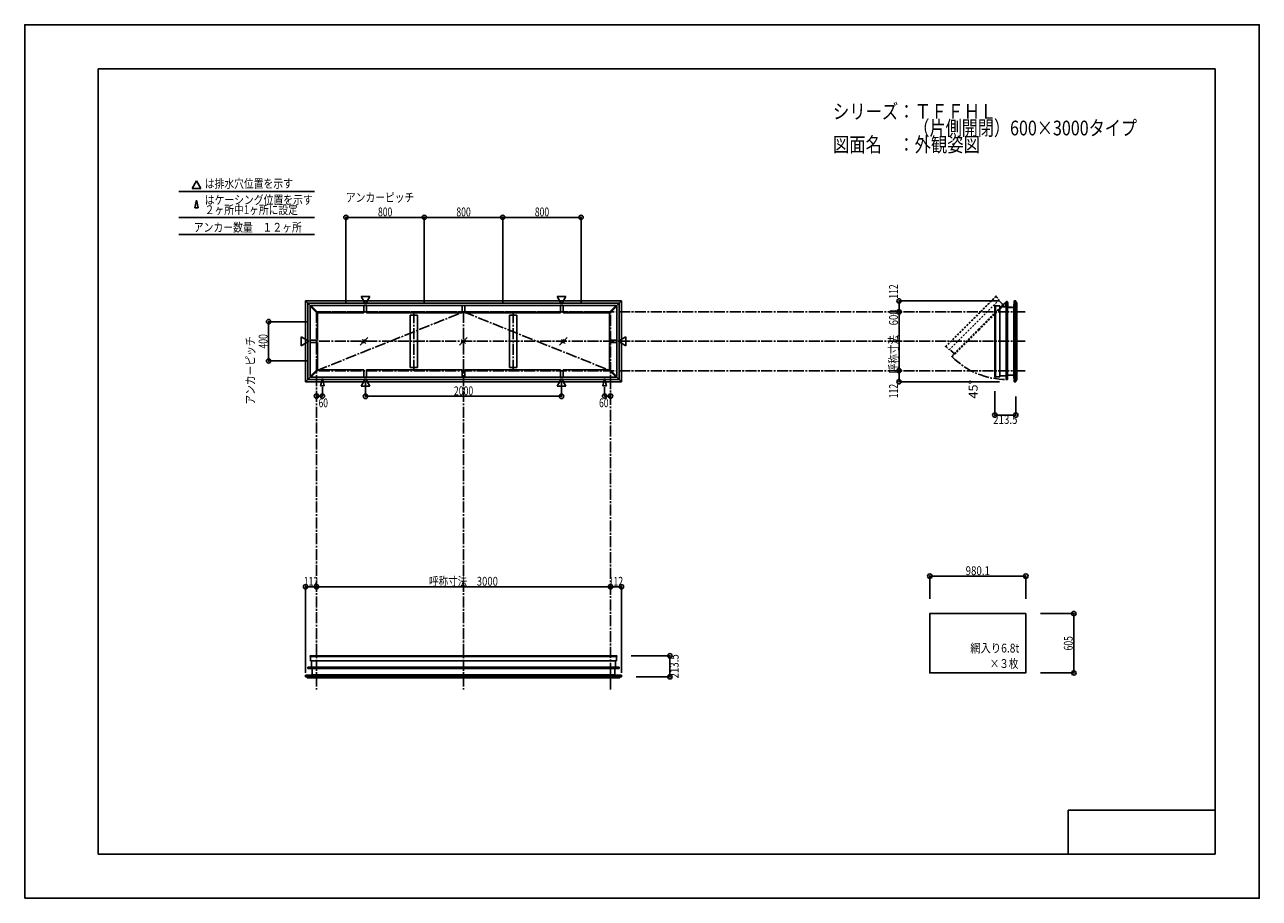
# Model space of a CAD drawing. Extents: x -210 to 210, y -148 to 148.
import ezdxf
from ezdxf.enums import TextEntityAlignment as Align

# ---------------------------------------------------------------- set-up
doc = ezdxf.new("R2010")
doc.units = 0
doc.header["$LTSCALE"] = 10
doc.header["$PDMODE"] = 32
doc.header["$PDSIZE"] = 1.5
for name, pattern in [('DASHDOT', [0.5375, 0.375, -0.05, 0.0625, -0.05]), ('DASHDOTX2', [1.075, 0.75, -0.1, 0.125, -0.1]), ('DOT', [0.1125, 0.0625, -0.05])]:
    doc.linetypes.add(name, pattern=pattern)
for name, color, linetype in [('ガラス', 48, 'CONTINUOUS'), ('別途部材', 96, 'CONTINUOUS'), ('型材断面', 47, 'CONTINUOUS'), ('寸法', 80, 'CONTINUOUS'), ('文字', 79, 'CONTINUOUS'), ('通り芯', 15, 'CONTINUOUS')]:
    doc.layers.add(name, color=color, linetype=linetype)
doc.styles.add('TextStyle03', font='MONOTXT', dxfattribs={"height": 1, "bigfont": 'BIGFONT'})

# ---------------------------------------------------------------- blocks, each defined once
blk = doc.blocks.new('*GRP_0001')
at = {"layer": '型材断面', "linetype": 'CONTINUOUS'}
for p, q in [((-185, -133.5), (-185, 133.5)), ((195, 133.5), (-185, 133.5)), ((195, 133.5), (195, -133.5)), ((145, -133.5), (145, -118.5)), ((195, -118.5), (145, -118.5)), ((195, -133.5), (-185, -133.5))]:
    blk.add_line(p, q, dxfattribs=at)
blk = doc.blocks.new('*GRP_0002')
at = {"layer": '型材断面', "color": 47, "linetype": 'DOT'}
for p, q in [((120.362483, 56.227357), (111.8088, 47.673673)), ((120.551043, 56.180215), (111.92665, 47.555823)), ((121.500878, 55.008727), (112.98731, 46.495162)), ((121.006053, 55.503852), (120.440367, 56.069537)), ((120.503903, 56.227357), (120.551043, 56.180215)), ((120.518085, 55.99152), (121.500878, 55.008727)), ((122.047865, 54.028345), (121.284178, 54.79203)), ((114.672582, 44.80989), (123.864992, 54.002297)), ((122.047865, 54.014202), (122.047865, 54.028345)), ((122.047865, 54.014202), (122.062008, 54.014202)), ((122.501993, 53.574217), (122.062008, 54.014202)), ((122.483775, 52.621083), (122.993043, 53.13035)), ((122.501993, 53.560078), (122.501993, 53.574217)), ((122.501993, 53.560078), (122.516132, 53.560078)), ((122.80448, 53.271728), (122.516132, 53.560078)), ((122.80448, 53.271728), (123.751882, 54.124863)), ((123.747155, 54.120135), (123.864992, 54.002297)), ((103.255118, 39.119993), (111.8088, 47.673673)), ((103.302258, 38.93143), (111.92665, 47.555823)), ((104.473745, 37.981597), (112.98731, 46.495162)), ((114.672582, 44.80989), (105.480175, 35.617483)), ((103.255118, 38.97857), (103.302258, 38.93143)), ((103.978622, 38.476423), (103.412935, 39.042108)), ((103.490952, 38.964387), (104.473745, 37.981597)), ((105.454127, 37.434607), (104.690443, 38.198295)), ((106.210745, 36.677993), (105.357612, 35.73059)), ((105.362337, 35.735318), (105.480175, 35.617483)), ((105.46827, 37.434607), (105.454127, 37.434607)), ((105.46827, 37.434607), (105.46827, 37.420468)), ((105.908255, 36.980482), (105.46827, 37.420468)), ((105.922398, 36.980482), (105.908255, 36.980482)), ((105.922398, 36.980482), (105.922398, 36.96634)), ((106.210745, 36.677993), (105.922398, 36.96634)), ((106.861392, 36.998697), (106.352123, 36.48943))]:
    blk.add_line(p, q, dxfattribs=at)
at = {"layer": '型材断面', "linetype": 'DOT'}
for p, q in [((122.80448, 53.271728), (114.507612, 44.97486)), ((123.747155, 54.120135), (114.554747, 44.927728)), ((105.362337, 35.735318), (114.554747, 44.927728)), ((106.210745, 36.677993), (114.507612, 44.97486))]:
    blk.add_line(p, q, dxfattribs=at)
for centre, start, end in [((120.433195, 56.156647), 45, 135), ((103.32583, 39.049283), 135, 225)]:
    blk.add_arc(centre, 0.1, start, end, dxfattribs=at)
blk = doc.blocks.new('*DIM_0003')
at = {"layer": '寸法', "linetype": 'CONTINUOUS'}
for p, q in [((120.040892, 23.868932), (120.040892, 15.791205)), ((127.157677, 22.133922), (127.157677, 15.791205)), ((127.157677, 15.791205), (120.040892, 15.791205))]:
    blk.add_line(p, q, dxfattribs=at)
at = {"layer": '寸法'}
for p in [(120.040892, 15.791205), (127.157677, 15.791205)]:
    blk.add_point(p, dxfattribs=at)
at = {"layer": '寸法', "linetype": 'CONTINUOUS', "style": 'TextStyle03'}
blk.add_text('213.5', height=3, dxfattribs=at).set_placement((119.475, 12.775), (127.725, 12.775), align=Align.FIT)
blk = doc.blocks.new('*DIM_0005')
at = {"layer": '寸法', "linetype": 'CONTINUOUS'}
for p in [(121.657677, 54.600645), (87.439335, 50.867282)]:
    blk.add_line(p, (87.439335, 54.600645), dxfattribs=at)
at = {"layer": '寸法'}
for p in [(87.439335, 54.600645), (87.439335, 50.867282)]:
    blk.add_point(p, dxfattribs=at)
at = {"layer": '寸法', "linetype": 'CONTINUOUS', "style": 'TextStyle03'}
blk.add_text('112', height=3, rotation=90, dxfattribs=at).set_placement((87.05, 55.3375), (87.05, 60.2125), align=Align.FIT)
blk = doc.blocks.new('*DIM_0006')
at = {"layer": '寸法', "linetype": 'CONTINUOUS'}
for p in [(87.439335, 30.867282), (121.657677, 27.133922)]:
    blk.add_line(p, (87.439335, 27.133922), dxfattribs=at)
at = {"layer": '寸法'}
for p in [(87.439335, 30.867282), (87.439335, 27.133922)]:
    blk.add_point(p, dxfattribs=at)
at = {"layer": '寸法', "linetype": 'CONTINUOUS', "style": 'TextStyle03'}
blk.add_text('112', height=3, rotation=90, dxfattribs=at).set_placement((87.05, 21.5125), (87.05, 26.3875), align=Align.FIT)
blk = doc.blocks.new('*DIM_0007')
at = {"layer": '寸法', "linetype": 'CONTINUOUS'}
blk.add_line((87.439335, 30.867282), (87.439335, 50.867282), dxfattribs=at)
at = {"layer": '寸法'}
for p in [(87.439335, 50.867282), (87.439335, 30.867282)]:
    blk.add_point(p, dxfattribs=at)
at = {"layer": '寸法', "linetype": 'CONTINUOUS', "style": 'TextStyle03'}
blk.add_text('呼称寸法\u3000600', height=3, rotation=90, dxfattribs=at).set_placement((87.05, 29.975), (87.05, 51.725), align=Align.FIT)
blk = doc.blocks.new('*DIM_0008')
at = {"layer": '寸法', "linetype": 'CONTINUOUS'}
for p in [(-10.723605, -42.588472), (-6.990245, -71.841245)]:
    blk.add_line(p, (-6.990245, -42.588472), dxfattribs=at)
at = {"layer": '寸法'}
for p in [(-10.723605, -42.588472), (-6.990245, -42.588472)]:
    blk.add_point(p, dxfattribs=at)
at = {"layer": '寸法', "linetype": 'CONTINUOUS', "style": 'TextStyle03'}
blk.add_text('112', height=3, dxfattribs=at).set_placement((-11.3125, -42.225), (-6.4375, -42.225), align=Align.FIT)
blk = doc.blocks.new('*DIM_0009')
at = {"layer": '寸法', "linetype": 'CONTINUOUS'}
for p, q in [((-3.724562, -66.07446), (9.490833, -66.07446)), ((9.490833, -73.191245), (9.490833, -66.07446)), ((-1.990245, -73.191245), (9.490833, -73.191245))]:
    blk.add_line(p, q, dxfattribs=at)
at = {"layer": '寸法'}
for p in [(9.490833, -66.07446), (9.490833, -73.191245)]:
    blk.add_point(p, dxfattribs=at)
at = {"layer": '寸法', "linetype": 'CONTINUOUS', "style": 'TextStyle03'}
blk.add_text('213.5', height=3, rotation=90, dxfattribs=at).set_placement((12.475, -73.775), (12.475, -65.525), align=Align.FIT)
blk = doc.blocks.new('*DIM_0010')
at = {"layer": '寸法', "linetype": 'CONTINUOUS'}
for p in [(-114.456965, -71.841245), (-110.723603, -42.588472)]:
    blk.add_line(p, (-114.456965, -42.588472), dxfattribs=at)
at = {"layer": '寸法'}
for p in [(-114.456965, -42.588472), (-110.723603, -42.588472)]:
    blk.add_point(p, dxfattribs=at)
at = {"layer": '寸法', "linetype": 'CONTINUOUS', "style": 'TextStyle03'}
blk.add_text('112', height=3, dxfattribs=at).set_placement((-115.0375, -42.225), (-110.1625, -42.225), align=Align.FIT)
blk = doc.blocks.new('*DIM_0011')
at = {"layer": '寸法', "linetype": 'CONTINUOUS'}
blk.add_line((-110.723603, -42.588472), (-10.723605, -42.588472), dxfattribs=at)
at = {"layer": '寸法'}
for p in [(-110.723603, -42.588472), (-10.723605, -42.588472)]:
    blk.add_point(p, dxfattribs=at)
at = {"layer": '寸法', "linetype": 'CONTINUOUS', "style": 'TextStyle03'}
blk.add_text('呼称寸法\u30003000', height=3, dxfattribs=at).set_placement((-72.44375, -42.225), (-49.00625, -42.225), align=Align.FIT)
blk = doc.blocks.new('*DIM_0012')
at = {"layer": '寸法', "color": 0, "linetype": 'BYBLOCK'}
for p, q in [((-94.056938, 27.237153), (-94.056938, 22.15654)), ((-27.390272, 27.237153), (-27.390272, 22.15654)), ((-94.056938, 22.15654), (-27.390272, 22.15654))]:
    blk.add_line(p, q, dxfattribs=at)
at = {"layer": '寸法', "color": 0}
for p in [(-94.056938, 22.15654), (-27.390272, 22.15654)]:
    blk.add_point(p, dxfattribs=at)
at = {"layer": '寸法', "color": 0, "linetype": 'CONTINUOUS', "style": 'TextStyle03'}
blk.add_text('2000', height=3, dxfattribs=at).set_placement((-63.98125, 22.525), (-57.41875, 22.525), align=Align.FIT)
blk = doc.blocks.new('*DIM_0013')
at = {"layer": '寸法', "color": 0, "linetype": 'BYBLOCK'}
for p in [(-12.723605, 25.26047), (-10.723605, 22.235427)]:
    blk.add_line(p, (-12.723605, 22.235427), dxfattribs=at)
at = {"layer": '寸法', "color": 0}
for p in [(-12.723605, 22.235427), (-10.723605, 22.235427)]:
    blk.add_point(p, dxfattribs=at)
at = {"layer": '寸法', "color": 0, "linetype": 'CONTINUOUS', "style": 'TextStyle03'}
blk.add_text('60', height=3, dxfattribs=at).set_placement((-14.59375, 18.45), (-11.40625, 18.45), align=Align.FIT)
blk = doc.blocks.new('*DIM_0014')
at = {"layer": '寸法', "color": 0, "linetype": 'BYBLOCK'}
for p in [(-108.723605, 25.26047), (-110.723605, 22.235427)]:
    blk.add_line(p, (-108.723605, 22.235427), dxfattribs=at)
at = {"layer": '寸法', "color": 0}
for p in [(-110.723605, 22.235427), (-108.723605, 22.235427)]:
    blk.add_point(p, dxfattribs=at)
at = {"layer": '寸法', "color": 0, "linetype": 'CONTINUOUS', "style": 'TextStyle03'}
blk.add_text('60', height=3, dxfattribs=at).set_placement((-110.01875, 18.45), (-106.83125, 18.45), align=Align.FIT)
blk = doc.blocks.new('*DIM_0015')
at = {"layer": '寸法', "color": 0, "linetype": 'BYBLOCK'}
for p, q in [((-113.723605, 47.53395), (-127.016443, 47.53395)), ((-127.016443, 47.53395), (-127.016443, 34.200615)), ((-113.723605, 34.200615), (-127.016443, 34.200615))]:
    blk.add_line(p, q, dxfattribs=at)
at = {"layer": '寸法', "color": 0}
for p in [(-127.016443, 47.53395), (-127.016443, 34.200615)]:
    blk.add_point(p, dxfattribs=at)
at = {"layer": '寸法', "color": 0, "linetype": 'CONTINUOUS', "style": 'TextStyle03'}
blk.add_text('400', height=3, rotation=90, dxfattribs=at).set_placement((-127.4, 38.4125), (-127.4, 43.2875), align=Align.FIT)
blk = doc.blocks.new('*DIM_0016')
at = {"layer": '寸法', "color": 0, "linetype": 'BYBLOCK'}
for p, q in [((-100.723605, 53.867282), (-100.723605, 82.975355)), ((-100.723605, 82.975355), (-74.056938, 82.975355)), ((-74.056938, 53.867282), (-74.056938, 82.975355))]:
    blk.add_line(p, q, dxfattribs=at)
at = {"layer": '寸法', "color": 0}
for p in [(-100.723605, 82.975355), (-74.056938, 82.975355)]:
    blk.add_point(p, dxfattribs=at)
at = {"layer": '寸法', "color": 0, "linetype": 'CONTINUOUS', "style": 'TextStyle03'}
blk.add_text('800', height=3, dxfattribs=at).set_placement((-89.8125, 83.35), (-84.9375, 83.35), align=Align.FIT)
blk = doc.blocks.new('*DIM_0017')
at = {"layer": '寸法', "color": 0, "linetype": 'BYBLOCK'}
for p in [(-74.056938, 82.975355), (-47.390272, 53.867282)]:
    blk.add_line(p, (-47.390272, 82.975355), dxfattribs=at)
at = {"layer": '寸法', "color": 0}
blk.add_point((-47.390272, 82.975355), dxfattribs=at)
at = {"layer": '寸法', "color": 0, "linetype": 'CONTINUOUS', "style": 'TextStyle03'}
blk.add_text('800', height=3, dxfattribs=at).set_placement((-63.1375, 83.35), (-58.2625, 83.35), align=Align.FIT)
blk = doc.blocks.new('*DIM_0018')
at = {"layer": '寸法', "color": 0, "linetype": 'BYBLOCK'}
for p in [(-47.390272, 82.975355), (-20.723605, 53.867282)]:
    blk.add_line(p, (-20.723605, 82.975355), dxfattribs=at)
at = {"layer": '寸法', "color": 0}
blk.add_point((-20.723605, 82.975355), dxfattribs=at)
at = {"layer": '寸法', "color": 0, "linetype": 'CONTINUOUS', "style": 'TextStyle03'}
blk.add_text('800', height=3, dxfattribs=at).set_placement((-36.4625, 83.35), (-31.5875, 83.35), align=Align.FIT)
blk = doc.blocks.new('*DIM_0019')
at = {"layer": '寸法', "linetype": 'CONTINUOUS'}
for p, q in [((97.89847, -46.715915), (97.89847, -38.975522)), ((97.89847, -38.975522), (130.56847, -38.975522)), ((130.56847, -46.715915), (130.56847, -38.975522))]:
    blk.add_line(p, q, dxfattribs=at)
at = {"layer": '寸法'}
for p in [(97.89847, -38.975522), (130.56847, -38.975522)]:
    blk.add_point(p, dxfattribs=at)
at = {"layer": '寸法', "linetype": 'CONTINUOUS', "style": 'TextStyle03'}
blk.add_text('980.1', height=3, dxfattribs=at).set_placement((110.1, -38.625), (118.35, -38.625), align=Align.FIT)
blk = doc.blocks.new('*DIM_0020')
at = {"layer": '寸法', "linetype": 'CONTINUOUS'}
for p, q in [((135.56847, -51.715915), (146.922183, -51.715915)), ((146.922183, -51.715915), (146.922183, -71.88258)), ((135.56847, -71.88258), (146.922183, -71.88258))]:
    blk.add_line(p, q, dxfattribs=at)
at = {"layer": '寸法'}
for p in [(146.922183, -51.715915), (146.922183, -71.88258)]:
    blk.add_point(p, dxfattribs=at)
at = {"layer": '寸法', "linetype": 'CONTINUOUS', "style": 'TextStyle03'}
blk.add_text('605', height=3, rotation=90, dxfattribs=at).set_placement((146.525, -64.2375), (146.525, -59.3625), align=Align.FIT)
blk = doc.blocks.new('*GRP_0004')
at = {"layer": '別途部材', "color": 96, "linetype": 'CONTINUOUS'}
for p, q in [((122.606473, 52.70083), (123.744905, 52.70083)), ((122.606473, 52.600828), (122.606473, 52.70083)), ((122.606473, 52.600828), (123.839807, 52.600828)), ((123.81071, 53.95775), (123.744905, 52.70083)), ((123.81071, 53.95775), (123.94116, 54.217952)), ((123.839807, 52.600828), (123.90948, 53.931632)), ((123.90948, 53.931632), (124.04164, 54.195245)), ((124.077242, 54.130363), (124.013595, 54.053233)), ((124.357553, 53.919912), (124.290033, 54.074245)), ((124.457553, 53.940827), (124.340887, 54.207495)), ((124.357553, 52.400828), (124.357553, 53.919912)), ((124.357553, 52.400828), (125.940887, 52.400828)), ((124.457553, 52.500828), (124.457553, 53.940827)), ((124.457553, 52.500828), (125.940887, 52.500828)), ((125.940887, 52.500828), (125.940887, 52.400828))]:
    blk.add_line(p, q, dxfattribs=at)
at = {"layer": '別途部材', "color": 96, "linetype": 'DASHDOTX2'}
for q in [(123.827403, 54.207495), (124.140887, 54.485805), (124.471348, 54.207495), (124.140887, 53.944023)]:
    blk.add_line((124.140887, 54.207495), q, dxfattribs=at)
at = {"layer": '別途部材', "color": 96, "linetype": 'CONTINUOUS'}
blk.add_circle((124.140887, 54.207495), 0.1, dxfattribs=at)
blk.add_arc((124.140888, 54.207496), 0.2, 218.780606, 537.001556, dxfattribs=at)

msp = doc.modelspace()

# ---------------------------------------------------------------- linework, layer by layer
at = {"layer": 'ガラス', "linetype": 'CONTINUOUS'}
for p, q in [((-93.2532, 42.134403), (-95.884165, 39.50344)), ((-59.430315, 42.134403), (-62.06128, 39.50344)), ((-25.441015, 42.134403), (-28.07198, 39.50344)), ((-94.374947, 41.447782), (-95.39146, 40.431267)), ((-93.909375, 40.159613), (-95.22799, 41.478235)), ((-94.76242, 40.190063), (-93.745903, 41.20658)), ((-60.552063, 41.447782), (-61.568575, 40.431267)), ((-60.08649, 40.159613), (-61.405105, 41.478235)), ((-60.939535, 40.190063), (-59.923017, 41.20658)), ((-26.562763, 41.447782), (-27.579275, 40.431267)), ((-26.09719, 40.159613), (-27.415805, 41.478235)), ((-26.950235, 40.190063), (-25.933717, 41.20658))]:
    msp.add_line(p, q, dxfattribs=at)
msp.add_lwpolyline([(130.56847, -51.715915), (97.89847, -51.715915), (97.89847, -71.88258), (130.56847, -71.88258)], close=True, dxfattribs=at)
at = {"layer": '型材断面', "linetype": 'CONTINUOUS'}
for p, q in [((-151.575813, 95.37463), (-153.071443, 92.784123)), ((-150.080182, 92.784123), (-153.071443, 92.784123)), ((-151.575813, 95.37463), (-150.080182, 92.784123)), ((-157.5984, 91.845528), (-111.356622, 91.845528)), ((-151.575813, 88.844755), (-152.17187, 86.254248)), ((-151.575813, 88.844755), (-150.979757, 86.254248)), ((-152.17187, 86.254248), (-150.979757, 86.254248)), ((-157.5984, 82.975355), (-111.356622, 82.975355)), ((-157.5984, 77.187322), (-111.356622, 77.187322)), ((-114.456965, 54.600645), (-114.456965, 40.867282)), ((-114.456965, 54.600645), (-112.802485, 52.946165)), ((-114.456965, 54.600645), (-60.723605, 54.600645)), ((-94.056938, 53.497413), (-95.552567, 56.08792)), ((-92.561308, 56.08792), (-95.552567, 56.08792)), ((-94.056938, 53.497413), (-92.561308, 56.08792)), ((-6.990245, 54.600645), (-60.723605, 54.600645)), ((-27.390272, 53.497413), (-28.885902, 56.08792)), ((-28.885902, 56.08792), (-25.894643, 56.08792)), ((-27.390272, 53.497413), (-25.894643, 56.08792)), ((-6.990245, 54.600645), (-8.644725, 52.946165)), ((-6.990245, 54.600645), (-6.990245, 40.867282)), ((126.657677, 40.867282), (126.657677, 54.600645)), ((127.157677, 40.867282), (127.157677, 54.600645)), ((-113.723632, 53.867312), (-113.723632, 40.867282)), ((-113.723632, 53.867312), (-60.723605, 53.867312)), ((-112.684635, 53.064018), (-112.920338, 52.828312)), ((-110.420125, 50.328103), (-112.920338, 52.828312)), ((-112.920338, 28.906252), (-112.920338, 52.828312)), ((-110.184422, 50.563805), (-112.684635, 53.064018)), ((-112.684635, 53.064018), (-60.723605, 53.064018)), ((-110.184422, 50.563805), (-110.420125, 50.328103)), ((-110.184422, 50.563805), (-94.57694, 50.563805)), ((-94.57694, 50.563805), (-94.57694, 53.064018)), ((-93.743605, 50.563805), (-93.743605, 53.064018)), ((-93.743605, 50.563805), (-61.140272, 50.563805)), ((-61.140272, 50.563805), (-61.140272, 53.064018)), ((-7.723578, 53.867312), (-60.723605, 53.867312)), ((-8.762575, 53.064018), (-60.723605, 53.064018)), ((-60.306938, 50.563805), (-60.306938, 53.064018)), ((-27.703605, 50.563805), (-60.306938, 50.563805)), ((-27.703605, 50.563805), (-27.703605, 53.064018)), ((-26.87027, 50.563805), (-26.87027, 53.064018)), ((-11.262788, 50.563805), (-26.87027, 50.563805)), ((-11.262788, 50.563805), (-8.762575, 53.064018)), ((-11.262788, 50.563805), (-11.027085, 50.328103)), ((-11.027085, 50.328103), (-8.526872, 52.828312)), ((-8.762575, 53.064018), (-8.526872, 52.828312)), ((-8.526872, 28.906252), (-8.526872, 52.828312)), ((-7.723578, 53.867312), (-7.723578, 40.867282)), ((123.857592, 52.600828), (123.857592, 40.867282)), ((123.92425, 53.867312), (123.92425, 40.867282)), ((126.49101, 40.867282), (126.49101, 52.400645)), ((127.491013, 40.867282), (127.491013, 54.100653)), ((-110.420125, 41.28395), (-110.420125, 50.328103)), ((-78.846937, 49.73047), (-76.346937, 49.73047)), ((-78.846937, 32.004095), (-78.846937, 49.73047)), ((-76.346937, 32.004095), (-76.346937, 49.73047)), ((-42.600273, 49.73047), (-45.100273, 49.73047)), ((-45.100273, 32.004095), (-45.100273, 49.73047)), ((-42.600273, 32.004095), (-42.600273, 49.73047)), ((-11.027085, 41.28395), (-11.027085, 50.328103)), ((-113.353735, 40.867282), (-115.944243, 42.362912)), ((-115.944243, 39.371652), (-115.944243, 42.362912)), ((-8.093475, 40.867282), (-5.502967, 42.362912)), ((-5.502967, 39.371652), (-5.502967, 42.362912)), ((-113.353735, 40.867282), (-115.944243, 39.371652)), ((-114.456965, 27.133922), (-114.456965, 40.867282)), ((-113.723632, 27.867255), (-113.723632, 40.867282)), ((-110.420125, 41.28395), (-112.920338, 41.28395)), ((-110.420125, 40.450618), (-112.920338, 40.450618)), ((-110.420125, 31.406465), (-110.420125, 40.450618)), ((-11.027085, 41.28395), (-8.526872, 41.28395)), ((-11.027085, 40.450618), (-8.526872, 40.450618)), ((-11.027085, 31.406465), (-11.027085, 40.450618)), ((-8.093475, 40.867282), (-5.502967, 39.371652)), ((-7.723578, 27.867255), (-7.723578, 40.867282)), ((-6.990245, 27.133922), (-6.990245, 40.867282)), ((123.857592, 29.13374), (123.857592, 40.867282)), ((123.92425, 27.867255), (123.92425, 40.867282)), ((126.49101, 40.867282), (126.49101, 29.333922)), ((126.657677, 40.867282), (126.657677, 27.133922)), ((127.157677, 40.867282), (127.157677, 27.133922)), ((127.491013, 40.867282), (127.491013, 27.633913)), ((-110.420125, 31.406465), (-112.920338, 28.906252)), ((-110.184422, 31.170762), (-112.684635, 28.67055)), ((-110.184422, 31.170762), (-110.420125, 31.406465)), ((-110.184422, 31.170762), (-94.57694, 31.170762)), ((-94.57694, 28.67055), (-94.57694, 31.170762)), ((-93.743605, 28.67055), (-93.743605, 31.170762)), ((-93.743605, 31.170762), (-61.140272, 31.170762)), ((-78.846937, 32.004095), (-76.346937, 32.004095)), ((-61.140272, 28.67055), (-61.140272, 31.170762)), ((-60.306938, 28.67055), (-60.306938, 31.170762)), ((-27.703605, 31.170762), (-60.306938, 31.170762)), ((-42.600273, 32.004095), (-45.100273, 32.004095)), ((-27.703605, 28.67055), (-27.703605, 31.170762)), ((-26.87027, 28.67055), (-26.87027, 31.170762)), ((-11.262788, 31.170762), (-26.87027, 31.170762)), ((-11.262788, 31.170762), (-11.027085, 31.406465)), ((-11.262788, 31.170762), (-8.762575, 28.67055)), ((-11.027085, 31.406465), (-8.526872, 28.906252)), ((-114.456965, 27.133922), (-112.802485, 28.788402)), ((-114.456965, 27.133922), (-60.723605, 27.133922)), ((-113.723632, 27.867255), (-60.723605, 27.867255)), ((-112.684635, 28.67055), (-112.920338, 28.906252)), ((-112.684635, 28.67055), (-60.723605, 28.67055)), ((-108.723605, 28.26047), (-109.319662, 25.669965)), ((-109.319662, 25.669965), (-108.127548, 25.669965)), ((-108.723605, 28.26047), (-108.127548, 25.669965)), ((-94.056938, 28.237153), (-95.552567, 25.646645)), ((-92.561308, 25.646645), (-95.552567, 25.646645)), ((-94.056938, 28.237153), (-92.561308, 25.646645)), ((-8.762575, 28.67055), (-60.723605, 28.67055)), ((-7.723578, 27.867255), (-60.723605, 27.867255)), ((-6.990245, 27.133922), (-60.723605, 27.133922)), ((-27.390272, 28.237153), (-28.885902, 25.646645)), ((-28.885902, 25.646645), (-25.894643, 25.646645)), ((-27.390272, 28.237153), (-25.894643, 25.646645)), ((-12.723605, 28.26047), (-13.319662, 25.669965)), ((-12.127548, 25.669965), (-13.319662, 25.669965)), ((-12.723605, 28.26047), (-12.127548, 25.669965)), ((-8.762575, 28.67055), (-8.526872, 28.906252)), ((-6.990245, 27.133922), (-8.644725, 28.788402)), ((-113.723632, -69.957817), (-60.723605, -69.957817)), ((-112.457147, -69.89116), (-60.723605, -69.89116)), ((-8.990063, -69.89116), (-60.723605, -69.89116)), ((-7.723578, -69.957817), (-60.723605, -69.957817)), ((-114.456965, -72.691245), (-60.723605, -72.691245)), ((-114.456965, -73.191245), (-60.723605, -73.191245)), ((-113.956975, -73.52458), (-60.723605, -73.52458)), ((-112.256965, -72.524578), (-60.723605, -72.524578)), ((-9.190245, -72.524578), (-60.723605, -72.524578)), ((-6.990245, -72.691245), (-60.723605, -72.691245)), ((-6.990245, -73.191245), (-60.723605, -73.191245)), ((-7.490235, -73.52458), (-60.723605, -73.52458))]:
    msp.add_line(p, q, dxfattribs=at)
at = {"layer": '型材断面', "color": 47, "linetype": 'CONTINUOUS'}
for p, q in [((126.490998, 52.400645), (126.657677, 54.600645)), ((127.157677, 54.600645), (126.657677, 54.600645)), ((120.040892, 52.964018), (120.040892, 40.867282)), ((120.140892, 53.064018), (120.20756, 53.064018)), ((120.20756, 53.064018), (120.20756, 40.867282)), ((121.007562, 52.907495), (120.20756, 52.907495)), ((120.317683, 52.907282), (121.70756, 52.907282)), ((121.70756, 52.907282), (121.70756, 40.867282)), ((122.787575, 52.600828), (121.70756, 52.600828)), ((122.797575, 52.590827), (122.787575, 52.600828)), ((122.797575, 52.590827), (122.807575, 52.600828)), ((123.429808, 52.600828), (122.807575, 52.600828)), ((123.439807, 52.590827), (123.429808, 52.600828)), ((123.439807, 52.590827), (123.449807, 52.600828)), ((123.857592, 52.600828), (123.449807, 52.600828)), ((123.857592, 52.600828), (123.9239, 53.867312)), ((124.090895, 53.867312), (123.9239, 53.867312)), ((124.090895, 40.867282), (124.090895, 53.867312)), ((124.090895, 51.913977), (124.090895, 52.63419)), ((124.224237, 40.867282), (124.224237, 53.867312)), ((124.357553, 53.867312), (124.224237, 53.867312)), ((124.357553, 53.867312), (124.357553, 40.867282)), ((124.357553, 52.400645), (126.49101, 52.400645)), ((126.49101, 52.167492), (126.49101, 51.570645)), ((127.491013, 54.100653), (127.157677, 54.100653)), ((120.040892, 28.77055), (120.040892, 40.867282)), ((120.20756, 28.67055), (120.20756, 40.867282)), ((121.70756, 28.827283), (121.70756, 40.867282)), ((124.090895, 40.867282), (124.090895, 27.867255)), ((124.224237, 40.867282), (124.224237, 27.867255)), ((124.357553, 27.867255), (124.357553, 40.867282)), ((124.090895, 29.82059), (124.090895, 29.100377)), ((126.49101, 29.567075), (126.49101, 30.163923)), ((120.140892, 28.67055), (120.20756, 28.67055)), ((121.007562, 28.827073), (120.20756, 28.827073)), ((120.317683, 28.827283), (121.70756, 28.827283)), ((122.787575, 29.13374), (121.70756, 29.13374)), ((122.797575, 29.14374), (122.787575, 29.13374)), ((122.797575, 29.14374), (122.807575, 29.13374)), ((123.429808, 29.13374), (122.807575, 29.13374)), ((123.439807, 29.14374), (123.429808, 29.13374)), ((123.439807, 29.14374), (123.449807, 29.13374)), ((123.857592, 29.13374), (123.449807, 29.13374)), ((123.857592, 29.13374), (123.9239, 27.867255)), ((124.090895, 27.867255), (123.9239, 27.867255)), ((124.357553, 27.867255), (124.224237, 27.867255)), ((124.357553, 29.333922), (126.49101, 29.333922)), ((126.490998, 29.333922), (126.657677, 27.133922)), ((127.157677, 27.133922), (126.657677, 27.133922)), ((127.491013, 27.633913), (127.157677, 27.633913)), ((-112.920338, -66.17446), (-112.920338, -66.241128)), ((-112.920338, -66.241128), (-60.723605, -66.241128)), ((-112.820338, -66.07446), (-60.723605, -66.07446)), ((-112.763815, -67.04113), (-112.763815, -66.241128)), ((-112.763605, -66.35125), (-112.763605, -67.741128)), ((-8.626872, -66.07446), (-60.723605, -66.07446)), ((-8.526872, -66.241128), (-60.723605, -66.241128)), ((-8.683605, -66.35125), (-8.683605, -67.741128)), ((-8.683395, -67.04113), (-8.683395, -66.241128)), ((-8.526872, -66.17446), (-8.526872, -66.241128)), ((-112.457147, -69.89116), (-113.723632, -69.957467)), ((-113.723632, -70.124463), (-113.723632, -69.957467)), ((-113.723632, -70.124463), (-60.723605, -70.124463)), ((-113.723632, -70.39112), (-113.723632, -70.257805)), ((-113.723632, -70.257805), (-60.723605, -70.257805)), ((-113.723632, -70.39112), (-60.723605, -70.39112)), ((-112.763605, -67.741128), (-60.723605, -67.741128)), ((-111.770298, -70.124463), (-112.49051, -70.124463)), ((-112.457147, -68.821143), (-112.457147, -67.741128)), ((-112.447148, -68.831142), (-112.457147, -68.821143)), ((-112.447148, -68.831142), (-112.457147, -68.841143)), ((-112.457147, -69.463375), (-112.457147, -68.841143)), ((-112.447148, -69.473375), (-112.457147, -69.463375)), ((-112.447148, -69.473375), (-112.457147, -69.483375)), ((-112.457147, -69.89116), (-112.457147, -69.483375)), ((-112.256965, -70.39112), (-112.256965, -72.524578)), ((-8.683605, -67.741128), (-60.723605, -67.741128)), ((-7.723578, -70.124463), (-60.723605, -70.124463)), ((-7.723578, -70.257805), (-60.723605, -70.257805)), ((-7.723578, -70.39112), (-60.723605, -70.39112)), ((-9.676912, -70.124463), (-8.9567, -70.124463)), ((-9.190245, -70.39112), (-9.190245, -72.524578)), ((-9.000062, -68.831142), (-8.990063, -68.821143)), ((-9.000062, -68.831142), (-8.990063, -68.841143)), ((-9.000062, -69.473375), (-8.990063, -69.463375)), ((-9.000062, -69.473375), (-8.990063, -69.483375)), ((-8.990063, -68.821143), (-8.990063, -67.741128)), ((-8.990063, -69.463375), (-8.990063, -68.841143)), ((-8.990063, -69.89116), (-8.990063, -69.483375)), ((-8.990063, -69.89116), (-7.723578, -69.957467)), ((-7.723578, -70.124463), (-7.723578, -69.957467)), ((-7.723578, -70.39112), (-7.723578, -70.257805)), ((-112.256965, -72.524565), (-114.456965, -72.691245)), ((-114.456965, -73.191245), (-114.456965, -72.691245)), ((-113.956975, -73.52458), (-113.956975, -73.191245)), ((-112.023812, -72.524578), (-111.426965, -72.524578)), ((-9.423398, -72.524578), (-10.020245, -72.524578)), ((-9.190245, -72.524565), (-6.990245, -72.691245)), ((-7.490235, -73.52458), (-7.490235, -73.191245)), ((-6.990245, -73.191245), (-6.990245, -72.691245))]:
    msp.add_line(p, q, dxfattribs=at)
at = {"layer": '型材断面', "linetype": 'DASHDOT'}
for p, q in [((130.329942, 50.867282), (-110.723603, 50.867282)), ((-110.723603, 50.867282), (-110.723603, -77.528333)), ((-110.723603, 50.867282), (-10.723605, 50.867282)), ((-77.596937, 30.867282), (-77.596937, 50.867282)), ((-60.723605, 50.867282), (-60.723605, -77.528333)), ((-43.850273, 30.867282), (-43.850273, 50.867282)), ((-10.723605, -77.528333), (-10.723605, 50.867282)), ((130.329942, 40.867282), (-110.723603, 40.867282)), ((130.329942, 30.867282), (-110.723603, 30.867282))]:
    msp.add_line(p, q, dxfattribs=at)
msp.add_lwpolyline([(-110.723605, 30.867282), (-60.723605, 50.867282), (-10.723605, 30.867282)], dxfattribs=at)
at = {"layer": '型材断面', "linetype": 'CONTINUOUS'}
for centre, start, end in [((120.140896, 52.964018), 90, 180), ((120.140896, 28.770551), 180, 270), ((-112.820338, -66.174459), 90, 180), ((-8.626871, -66.174459), 0, 90)]:
    msp.add_arc(centre, 0.1, start, end, dxfattribs=at)
at = {"layer": '型材断面', "linetype": 'DASHDOT'}
msp.add_arc((124.140889, 54.207496), 26.340287, 224.891258, 269.891257, dxfattribs=at)
at = {"layer": '通り芯', "linetype": 'CONTINUOUS'}
msp.add_lwpolyline([(-210, -148.5), (210, -148.5), (210, 148.5), (-210, 148.5)], close=True, dxfattribs=at)

# ---------------------------------------------------------------- block references
at = {"layer": 'ガラス', "linetype": 'CONTINUOUS'}
msp.add_blockref('*GRP_0002', (0, 0), dxfattribs=at)
at = {"layer": '別途部材', "linetype": 'CONTINUOUS'}
msp.add_blockref('*GRP_0004', (0, 0), dxfattribs=at)
at = {"layer": '型材断面', "linetype": 'CONTINUOUS'}
msp.add_blockref('*GRP_0001', (0, 0), dxfattribs=at)
at = {"layer": '寸法', "linetype": 'CONTINUOUS'}
for name in ['*DIM_0016', '*DIM_0017', '*DIM_0018', '*DIM_0005', '*DIM_0007', '*DIM_0015', '*DIM_0006', '*DIM_0014', '*DIM_0012', '*DIM_0013', '*DIM_0003', '*DIM_0019', '*DIM_0010', '*DIM_0011', '*DIM_0008', '*DIM_0020', '*DIM_0009']:
    msp.add_blockref(name, (0, 0), dxfattribs=at)

# ---------------------------------------------------------------- texts
at = {"layer": '文字', "linetype": 'CONTINUOUS', "style": 'TextStyle03'}
for s, height, p, p2 in [('シリーズ：ＴＦＦＨＬ', 5, (64.95, 116.5), (120.575, 116.5)), ('\u3000\u3000\u3000\u3000\u3000（片側開閉）600×3000タイプ', 5, (64.95, 110.875), (168.3875, 110.875)), ('図面名\u3000：外観姿図', 5, (64.95, 105.25), (114.95, 105.25)), ('は排水穴位置を示す', 3, (-148.75, 93), (-118.75, 93)), ('はケーシング位置を示す', 3, (-148.75, 87.475), (-112, 87.475)), ('アンカーピッチ', 3, (-100.725, 88.275), (-77.475, 88.275)), ('２ヶ所中1ヶ所に設定', 3, (-148.75, 84.1), (-117.0625, 84.1)), ('アンカー数量\u3000１２ヶ所', 3, (-152.475, 78.125), (-115.725, 78.125)), ('網入り6.8t', 3, (111.675, -64.95), (128.3625, -64.95)), ('×３枚', 3, (118.3, -70.2), (128.05, -70.2))]:
    msp.add_text(s, height=height, dxfattribs=at).set_placement(p, p2, align=Align.FIT)
for s, p, p2 in [('アンカーピッチ', (-131.75, 19.325), (-131.75, 42.575)), ('45°', (114.175, 21.4), (114.175, 27.775))]:
    msp.add_text(s, height=3, rotation=90, dxfattribs=at).set_placement(p, p2, align=Align.FIT)

doc.saveas('drawing.dxf')
